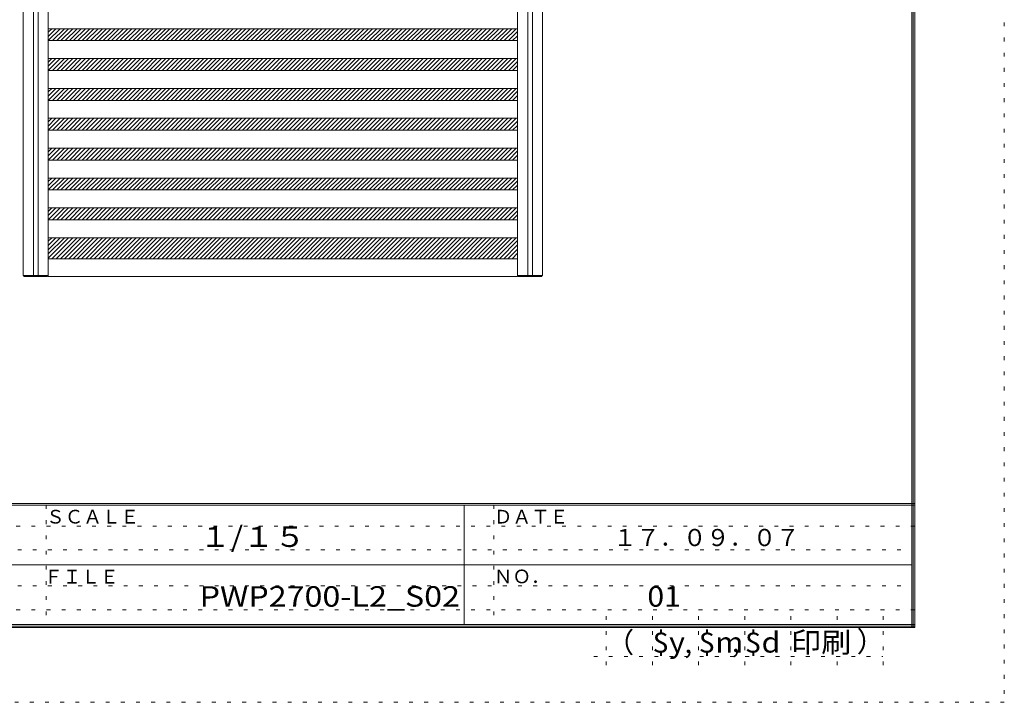
# Model space of a CAD drawing. Units: millimetres. Extents: x -6300 to 6000, y -4455 to 4425.
# Drawn here: x 2702 to 6000, y -4455 to -2170 of the extents above; entities that cross this region are included whole.
import ezdxf

# ---------------------------------------------------------------- set-up
doc = ezdxf.new("R2010")
doc.units = ezdxf.units.MM
doc.header["$LTSCALE"] = 30
doc.linetypes.add('JWW_HOJO', pattern=[1.693333, -1.27, 0.423333])
for name, color, linetype in [('0-B_寸法', 7, 'Continuous'), ('F-0_補助線', 7, 'Continuous'), ('F-1_枠', 7, 'Continuous'), ('F-A_文字', 7, 'Continuous')]:
    doc.layers.add(name, color=color, linetype=linetype)
doc.styles.add('ＭＳ ゴシック', font='txt', dxfattribs={"height": 1})

msp = doc.modelspace()

# ---------------------------------------------------------------- linework, layer by layer
at = {"layer": '0-B_寸法', "color": 7, "linetype": 'Continuous', "lineweight": 5}
for p, q in [((2713.2, 2366.2), (2713.2, -3025.8)), ((2797.2, 2370.2), (2797.2, -3029.8)), ((4369.2, 2370.2), (4369.2, -3029.8)), ((4453.2, 2366.2), (4453.2, -3025.8)), ((2837.2, -2199.8), (2797.2, -2239.8)), ((2823.1, -2199.8), (2797.2, -2225.7)), ((2808.9, -2199.8), (2797.2, -2211.6)), ((2797.2, -2199.8), (4369.2, -2199.8)), ((2851.4, -2199.8), (2811.4, -2239.8)), ((2865.5, -2199.8), (2825.5, -2239.8)), ((2879.7, -2199.8), (2839.7, -2239.8)), ((2893.8, -2199.8), (2853.8, -2239.8)), ((2907.9, -2199.8), (2867.9, -2239.8)), ((2922.1, -2199.8), (2882.1, -2239.8)), ((2936.2, -2199.8), (2896.2, -2239.8)), ((2950.4, -2199.8), (2910.4, -2239.8)), ((2964.5, -2199.8), (2924.5, -2239.8)), ((2978.7, -2199.8), (2938.7, -2239.8)), ((2992.8, -2199.8), (2952.8, -2239.8)), ((3006.9, -2199.8), (2966.9, -2239.8)), ((3021.1, -2199.8), (2981.1, -2239.8)), ((3035.2, -2199.8), (2995.2, -2239.8)), ((3049.4, -2199.8), (3009.4, -2239.8)), ((3063.5, -2199.8), (3023.5, -2239.8)), ((3077.6, -2199.8), (3037.6, -2239.8)), ((3091.8, -2199.8), (3051.8, -2239.8)), ((3105.9, -2199.8), (3065.9, -2239.8)), ((3120.1, -2199.8), (3080.1, -2239.8)), ((3134.2, -2199.8), (3094.2, -2239.8)), ((3148.4, -2199.8), (3108.4, -2239.8)), ((3162.5, -2199.8), (3122.5, -2239.8)), ((3176.6, -2199.8), (3136.6, -2239.8)), ((3190.8, -2199.8), (3150.8, -2239.8)), ((3204.9, -2199.8), (3164.9, -2239.8)), ((3219.1, -2199.8), (3179.1, -2239.8)), ((3233.2, -2199.8), (3193.2, -2239.8)), ((3247.4, -2199.8), (3207.4, -2239.8)), ((3261.5, -2199.8), (3221.5, -2239.8)), ((3275.6, -2199.8), (3235.6, -2239.8)), ((3289.8, -2199.8), (3249.8, -2239.8)), ((3303.9, -2199.8), (3263.9, -2239.8)), ((3318.1, -2199.8), (3278.1, -2239.8)), ((3332.2, -2199.8), (3292.2, -2239.8)), ((3346.3, -2199.8), (3306.3, -2239.8)), ((3360.5, -2199.8), (3320.5, -2239.8)), ((3374.6, -2199.8), (3334.6, -2239.8)), ((3388.8, -2199.8), (3348.8, -2239.8)), ((3402.9, -2199.8), (3362.9, -2239.8)), ((3417.1, -2199.8), (3377.1, -2239.8)), ((3431.2, -2199.8), (3391.2, -2239.8)), ((3445.3, -2199.8), (3405.3, -2239.8)), ((3459.5, -2199.8), (3419.5, -2239.8)), ((3473.6, -2199.8), (3433.6, -2239.8)), ((3487.8, -2199.8), (3447.8, -2239.8)), ((3501.9, -2199.8), (3461.9, -2239.8)), ((3516.1, -2199.8), (3476.1, -2239.8)), ((3530.2, -2199.8), (3490.2, -2239.8)), ((3544.3, -2199.8), (3504.3, -2239.8)), ((3558.5, -2199.8), (3518.5, -2239.8)), ((3572.6, -2199.8), (3532.6, -2239.8)), ((3586.8, -2199.8), (3546.8, -2239.8)), ((3600.9, -2199.8), (3560.9, -2239.8)), ((3615, -2199.8), (3575, -2239.8)), ((3629.2, -2199.8), (3589.2, -2239.8)), ((3643.3, -2199.8), (3603.3, -2239.8)), ((3657.5, -2199.8), (3617.5, -2239.8)), ((3671.6, -2199.8), (3631.6, -2239.8)), ((3685.8, -2199.8), (3645.8, -2239.8)), ((3699.9, -2199.8), (3659.9, -2239.8)), ((3714, -2199.8), (3674, -2239.8)), ((3728.2, -2199.8), (3688.2, -2239.8)), ((3742.3, -2199.8), (3702.3, -2239.8)), ((3756.5, -2199.8), (3716.5, -2239.8)), ((3770.6, -2199.8), (3730.6, -2239.8)), ((3784.8, -2199.8), (3744.8, -2239.8)), ((3798.9, -2199.8), (3758.9, -2239.8)), ((3813, -2199.8), (3773, -2239.8)), ((3827.2, -2199.8), (3787.2, -2239.8)), ((3841.3, -2199.8), (3801.3, -2239.8)), ((3855.5, -2199.8), (3815.5, -2239.8)), ((3869.6, -2199.8), (3829.6, -2239.8)), ((3883.7, -2199.8), (3843.7, -2239.8)), ((3897.9, -2199.8), (3857.9, -2239.8)), ((3912, -2199.8), (3872, -2239.8)), ((3926.2, -2199.8), (3886.2, -2239.8)), ((3940.3, -2199.8), (3900.3, -2239.8)), ((3954.5, -2199.8), (3914.5, -2239.8)), ((3968.6, -2199.8), (3928.6, -2239.8)), ((3982.7, -2199.8), (3942.7, -2239.8)), ((3996.9, -2199.8), (3956.9, -2239.8)), ((4011, -2199.8), (3971, -2239.8)), ((4025.2, -2199.8), (3985.2, -2239.8)), ((4039.3, -2199.8), (3999.3, -2239.8)), ((4053.5, -2199.8), (4013.5, -2239.8)), ((4067.6, -2199.8), (4027.6, -2239.8)), ((4081.7, -2199.8), (4041.7, -2239.8)), ((4095.9, -2199.8), (4055.9, -2239.8)), ((4110, -2199.8), (4070, -2239.8)), ((4124.2, -2199.8), (4084.2, -2239.8)), ((4138.3, -2199.8), (4098.3, -2239.8)), ((4152.5, -2199.8), (4112.5, -2239.8)), ((4166.6, -2199.8), (4126.6, -2239.8)), ((4180.7, -2199.8), (4140.7, -2239.8)), ((4194.9, -2199.8), (4154.9, -2239.8)), ((4209, -2199.8), (4169, -2239.8)), ((4223.2, -2199.8), (4183.2, -2239.8)), ((4237.3, -2199.8), (4197.3, -2239.8)), ((4251.4, -2199.8), (4211.4, -2239.8)), ((4265.6, -2199.8), (4225.6, -2239.8)), ((4279.7, -2199.8), (4239.7, -2239.8)), ((4293.9, -2199.8), (4253.9, -2239.8)), ((4308, -2199.8), (4268, -2239.8)), ((4322.2, -2199.8), (4282.2, -2239.8)), ((4336.3, -2199.8), (4296.3, -2239.8)), ((4350.4, -2199.8), (4310.4, -2239.8)), ((4364.6, -2199.8), (4324.6, -2239.8)), ((4369.2, -2209.3), (4338.7, -2239.8)), ((2797.2, -2239.8), (4369.2, -2239.8)), ((4369.2, -2223.5), (4352.9, -2239.8)), ((2837.2, -2299.8), (2797.2, -2339.8)), ((2823.1, -2299.8), (2797.2, -2325.7)), ((2808.9, -2299.8), (2797.2, -2311.6)), ((2797.2, -2299.8), (4369.2, -2299.8)), ((2851.4, -2299.8), (2811.4, -2339.8)), ((2865.5, -2299.8), (2825.5, -2339.8)), ((2879.7, -2299.8), (2839.7, -2339.8)), ((2893.8, -2299.8), (2853.8, -2339.8)), ((2907.9, -2299.8), (2867.9, -2339.8)), ((2922.1, -2299.8), (2882.1, -2339.8)), ((2936.2, -2299.8), (2896.2, -2339.8)), ((2950.4, -2299.8), (2910.4, -2339.8)), ((2964.5, -2299.8), (2924.5, -2339.8)), ((2978.7, -2299.8), (2938.7, -2339.8)), ((2992.8, -2299.8), (2952.8, -2339.8)), ((3006.9, -2299.8), (2966.9, -2339.8)), ((3021.1, -2299.8), (2981.1, -2339.8)), ((3035.2, -2299.8), (2995.2, -2339.8)), ((3049.4, -2299.8), (3009.4, -2339.8)), ((3063.5, -2299.8), (3023.5, -2339.8)), ((3077.6, -2299.8), (3037.6, -2339.8)), ((3091.8, -2299.8), (3051.8, -2339.8)), ((3105.9, -2299.8), (3065.9, -2339.8)), ((3120.1, -2299.8), (3080.1, -2339.8)), ((3134.2, -2299.8), (3094.2, -2339.8)), ((3148.4, -2299.8), (3108.4, -2339.8)), ((3162.5, -2299.8), (3122.5, -2339.8)), ((3176.6, -2299.8), (3136.6, -2339.8)), ((3190.8, -2299.8), (3150.8, -2339.8)), ((3204.9, -2299.8), (3164.9, -2339.8)), ((3219.1, -2299.8), (3179.1, -2339.8)), ((3233.2, -2299.8), (3193.2, -2339.8)), ((3247.4, -2299.8), (3207.4, -2339.8)), ((3261.5, -2299.8), (3221.5, -2339.8)), ((3275.6, -2299.8), (3235.6, -2339.8)), ((3289.8, -2299.8), (3249.8, -2339.8)), ((3303.9, -2299.8), (3263.9, -2339.8)), ((3318.1, -2299.8), (3278.1, -2339.8)), ((3332.2, -2299.8), (3292.2, -2339.8)), ((3346.3, -2299.8), (3306.3, -2339.8)), ((3360.5, -2299.8), (3320.5, -2339.8)), ((3374.6, -2299.8), (3334.6, -2339.8)), ((3388.8, -2299.8), (3348.8, -2339.8)), ((3402.9, -2299.8), (3362.9, -2339.8)), ((3417.1, -2299.8), (3377.1, -2339.8)), ((3431.2, -2299.8), (3391.2, -2339.8)), ((3445.3, -2299.8), (3405.3, -2339.8)), ((3459.5, -2299.8), (3419.5, -2339.8)), ((3473.6, -2299.8), (3433.6, -2339.8)), ((3487.8, -2299.8), (3447.8, -2339.8)), ((3501.9, -2299.8), (3461.9, -2339.8)), ((3516.1, -2299.8), (3476.1, -2339.8)), ((3530.2, -2299.8), (3490.2, -2339.8)), ((3544.3, -2299.8), (3504.3, -2339.8)), ((3558.5, -2299.8), (3518.5, -2339.8)), ((3572.6, -2299.8), (3532.6, -2339.8)), ((3586.8, -2299.8), (3546.8, -2339.8)), ((3600.9, -2299.8), (3560.9, -2339.8)), ((3615, -2299.8), (3575, -2339.8)), ((3629.2, -2299.8), (3589.2, -2339.8)), ((3643.3, -2299.8), (3603.3, -2339.8)), ((3657.5, -2299.8), (3617.5, -2339.8)), ((3671.6, -2299.8), (3631.6, -2339.8)), ((3685.8, -2299.8), (3645.8, -2339.8)), ((3699.9, -2299.8), (3659.9, -2339.8)), ((3714, -2299.8), (3674, -2339.8)), ((3728.2, -2299.8), (3688.2, -2339.8)), ((3742.3, -2299.8), (3702.3, -2339.8)), ((3756.5, -2299.8), (3716.5, -2339.8)), ((3770.6, -2299.8), (3730.6, -2339.8)), ((3784.8, -2299.8), (3744.8, -2339.8)), ((3798.9, -2299.8), (3758.9, -2339.8)), ((3813, -2299.8), (3773, -2339.8)), ((3827.2, -2299.8), (3787.2, -2339.8)), ((3841.3, -2299.8), (3801.3, -2339.8)), ((3855.5, -2299.8), (3815.5, -2339.8)), ((3869.6, -2299.8), (3829.6, -2339.8)), ((3883.7, -2299.8), (3843.7, -2339.8)), ((3897.9, -2299.8), (3857.9, -2339.8)), ((3912, -2299.8), (3872, -2339.8)), ((3926.2, -2299.8), (3886.2, -2339.8)), ((3940.3, -2299.8), (3900.3, -2339.8)), ((3954.5, -2299.8), (3914.5, -2339.8)), ((3968.6, -2299.8), (3928.6, -2339.8)), ((3982.7, -2299.8), (3942.7, -2339.8)), ((3996.9, -2299.8), (3956.9, -2339.8)), ((4011, -2299.8), (3971, -2339.8)), ((4025.2, -2299.8), (3985.2, -2339.8)), ((4039.3, -2299.8), (3999.3, -2339.8)), ((4053.5, -2299.8), (4013.5, -2339.8)), ((4067.6, -2299.8), (4027.6, -2339.8)), ((4081.7, -2299.8), (4041.7, -2339.8)), ((4095.9, -2299.8), (4055.9, -2339.8)), ((4110, -2299.8), (4070, -2339.8)), ((4124.2, -2299.8), (4084.2, -2339.8)), ((4138.3, -2299.8), (4098.3, -2339.8)), ((4152.5, -2299.8), (4112.5, -2339.8)), ((4166.6, -2299.8), (4126.6, -2339.8)), ((4180.7, -2299.8), (4140.7, -2339.8)), ((4194.9, -2299.8), (4154.9, -2339.8)), ((4209, -2299.8), (4169, -2339.8)), ((4223.2, -2299.8), (4183.2, -2339.8)), ((4237.3, -2299.8), (4197.3, -2339.8)), ((4251.4, -2299.8), (4211.4, -2339.8)), ((4265.6, -2299.8), (4225.6, -2339.8)), ((4279.7, -2299.8), (4239.7, -2339.8)), ((4293.9, -2299.8), (4253.9, -2339.8)), ((4308, -2299.8), (4268, -2339.8)), ((4322.2, -2299.8), (4282.2, -2339.8)), ((4336.3, -2299.8), (4296.3, -2339.8)), ((4350.4, -2299.8), (4310.4, -2339.8)), ((4364.6, -2299.8), (4324.6, -2339.8)), ((2797.2, -2339.8), (4369.2, -2339.8)), ((4369.2, -2309.3), (4338.7, -2339.8)), ((4369.2, -2323.5), (4352.9, -2339.8)), ((2837.2, -2399.8), (2797.2, -2439.8)), ((2823.1, -2399.8), (2797.2, -2425.7)), ((2808.9, -2399.8), (2797.2, -2411.6)), ((2797.2, -2399.8), (4369.2, -2399.8)), ((2851.4, -2399.8), (2811.4, -2439.8)), ((2865.5, -2399.8), (2825.5, -2439.8)), ((2879.7, -2399.8), (2839.7, -2439.8)), ((2893.8, -2399.8), (2853.8, -2439.8)), ((2907.9, -2399.8), (2867.9, -2439.8)), ((2922.1, -2399.8), (2882.1, -2439.8)), ((2936.2, -2399.8), (2896.2, -2439.8)), ((2950.4, -2399.8), (2910.4, -2439.8)), ((2964.5, -2399.8), (2924.5, -2439.8)), ((2978.7, -2399.8), (2938.7, -2439.8)), ((2992.8, -2399.8), (2952.8, -2439.8)), ((3006.9, -2399.8), (2966.9, -2439.8)), ((3021.1, -2399.8), (2981.1, -2439.8)), ((3035.2, -2399.8), (2995.2, -2439.8)), ((3049.4, -2399.8), (3009.4, -2439.8)), ((3063.5, -2399.8), (3023.5, -2439.8)), ((3077.6, -2399.8), (3037.6, -2439.8)), ((3091.8, -2399.8), (3051.8, -2439.8)), ((3105.9, -2399.8), (3065.9, -2439.8)), ((3120.1, -2399.8), (3080.1, -2439.8)), ((3134.2, -2399.8), (3094.2, -2439.8)), ((3148.4, -2399.8), (3108.4, -2439.8)), ((3162.5, -2399.8), (3122.5, -2439.8)), ((3176.6, -2399.8), (3136.6, -2439.8)), ((3190.8, -2399.8), (3150.8, -2439.8)), ((3204.9, -2399.8), (3164.9, -2439.8)), ((3219.1, -2399.8), (3179.1, -2439.8)), ((3233.2, -2399.8), (3193.2, -2439.8)), ((3247.4, -2399.8), (3207.4, -2439.8)), ((3261.5, -2399.8), (3221.5, -2439.8)), ((3275.6, -2399.8), (3235.6, -2439.8)), ((3289.8, -2399.8), (3249.8, -2439.8)), ((3303.9, -2399.8), (3263.9, -2439.8)), ((3318.1, -2399.8), (3278.1, -2439.8)), ((3332.2, -2399.8), (3292.2, -2439.8)), ((3346.3, -2399.8), (3306.3, -2439.8)), ((3360.5, -2399.8), (3320.5, -2439.8)), ((3374.6, -2399.8), (3334.6, -2439.8)), ((3388.8, -2399.8), (3348.8, -2439.8)), ((3402.9, -2399.8), (3362.9, -2439.8)), ((3417.1, -2399.8), (3377.1, -2439.8)), ((3431.2, -2399.8), (3391.2, -2439.8)), ((3445.3, -2399.8), (3405.3, -2439.8)), ((3459.5, -2399.8), (3419.5, -2439.8)), ((3473.6, -2399.8), (3433.6, -2439.8)), ((3487.8, -2399.8), (3447.8, -2439.8)), ((3501.9, -2399.8), (3461.9, -2439.8)), ((3516.1, -2399.8), (3476.1, -2439.8)), ((3530.2, -2399.8), (3490.2, -2439.8)), ((3544.3, -2399.8), (3504.3, -2439.8)), ((3558.5, -2399.8), (3518.5, -2439.8)), ((3572.6, -2399.8), (3532.6, -2439.8)), ((3586.8, -2399.8), (3546.8, -2439.8)), ((3600.9, -2399.8), (3560.9, -2439.8)), ((3615, -2399.8), (3575, -2439.8)), ((3629.2, -2399.8), (3589.2, -2439.8)), ((3643.3, -2399.8), (3603.3, -2439.8)), ((3657.5, -2399.8), (3617.5, -2439.8)), ((3671.6, -2399.8), (3631.6, -2439.8)), ((3685.8, -2399.8), (3645.8, -2439.8)), ((3699.9, -2399.8), (3659.9, -2439.8)), ((3714, -2399.8), (3674, -2439.8)), ((3728.2, -2399.8), (3688.2, -2439.8)), ((3742.3, -2399.8), (3702.3, -2439.8)), ((3756.5, -2399.8), (3716.5, -2439.8)), ((3770.6, -2399.8), (3730.6, -2439.8)), ((3784.8, -2399.8), (3744.8, -2439.8)), ((3798.9, -2399.8), (3758.9, -2439.8)), ((3813, -2399.8), (3773, -2439.8)), ((3827.2, -2399.8), (3787.2, -2439.8)), ((3841.3, -2399.8), (3801.3, -2439.8)), ((3855.5, -2399.8), (3815.5, -2439.8)), ((3869.6, -2399.8), (3829.6, -2439.8)), ((3883.7, -2399.8), (3843.7, -2439.8)), ((3897.9, -2399.8), (3857.9, -2439.8)), ((3912, -2399.8), (3872, -2439.8)), ((3926.2, -2399.8), (3886.2, -2439.8)), ((3940.3, -2399.8), (3900.3, -2439.8)), ((3954.5, -2399.8), (3914.5, -2439.8)), ((3968.6, -2399.8), (3928.6, -2439.8)), ((3982.7, -2399.8), (3942.7, -2439.8)), ((3996.9, -2399.8), (3956.9, -2439.8)), ((4011, -2399.8), (3971, -2439.8)), ((4025.2, -2399.8), (3985.2, -2439.8)), ((4039.3, -2399.8), (3999.3, -2439.8)), ((4053.5, -2399.8), (4013.5, -2439.8)), ((4067.6, -2399.8), (4027.6, -2439.8)), ((4081.7, -2399.8), (4041.7, -2439.8)), ((4095.9, -2399.8), (4055.9, -2439.8)), ((4110, -2399.8), (4070, -2439.8)), ((4124.2, -2399.8), (4084.2, -2439.8)), ((4138.3, -2399.8), (4098.3, -2439.8)), ((4152.5, -2399.8), (4112.5, -2439.8)), ((4166.6, -2399.8), (4126.6, -2439.8)), ((4180.7, -2399.8), (4140.7, -2439.8)), ((4194.9, -2399.8), (4154.9, -2439.8)), ((4209, -2399.8), (4169, -2439.8)), ((4223.2, -2399.8), (4183.2, -2439.8)), ((4237.3, -2399.8), (4197.3, -2439.8)), ((4251.4, -2399.8), (4211.4, -2439.8)), ((4265.6, -2399.8), (4225.6, -2439.8)), ((4279.7, -2399.8), (4239.7, -2439.8)), ((4293.9, -2399.8), (4253.9, -2439.8)), ((4308, -2399.8), (4268, -2439.8)), ((4322.2, -2399.8), (4282.2, -2439.8)), ((4336.3, -2399.8), (4296.3, -2439.8)), ((4350.4, -2399.8), (4310.4, -2439.8)), ((4364.6, -2399.8), (4324.6, -2439.8)), ((2797.2, -2439.8), (4369.2, -2439.8)), ((4369.2, -2409.3), (4338.7, -2439.8)), ((4369.2, -2423.5), (4352.9, -2439.8)), ((2837.2, -2499.8), (2797.2, -2539.8)), ((2823.1, -2499.8), (2797.2, -2525.7)), ((2808.9, -2499.8), (2797.2, -2511.6)), ((2797.2, -2499.8), (4369.2, -2499.8)), ((2851.4, -2499.8), (2811.4, -2539.8)), ((2865.5, -2499.8), (2825.5, -2539.8)), ((2879.7, -2499.8), (2839.7, -2539.8)), ((2893.8, -2499.8), (2853.8, -2539.8)), ((2907.9, -2499.8), (2867.9, -2539.8)), ((2922.1, -2499.8), (2882.1, -2539.8)), ((2936.2, -2499.8), (2896.2, -2539.8)), ((2950.4, -2499.8), (2910.4, -2539.8)), ((2964.5, -2499.8), (2924.5, -2539.8)), ((2978.7, -2499.8), (2938.7, -2539.8)), ((2992.8, -2499.8), (2952.8, -2539.8)), ((3006.9, -2499.8), (2966.9, -2539.8)), ((3021.1, -2499.8), (2981.1, -2539.8)), ((3035.2, -2499.8), (2995.2, -2539.8)), ((3049.4, -2499.8), (3009.4, -2539.8)), ((3063.5, -2499.8), (3023.5, -2539.8)), ((3077.6, -2499.8), (3037.6, -2539.8)), ((3091.8, -2499.8), (3051.8, -2539.8)), ((3105.9, -2499.8), (3065.9, -2539.8)), ((3120.1, -2499.8), (3080.1, -2539.8)), ((3134.2, -2499.8), (3094.2, -2539.8)), ((3148.4, -2499.8), (3108.4, -2539.8)), ((3162.5, -2499.8), (3122.5, -2539.8)), ((3176.6, -2499.8), (3136.6, -2539.8)), ((3190.8, -2499.8), (3150.8, -2539.8)), ((3204.9, -2499.8), (3164.9, -2539.8)), ((3219.1, -2499.8), (3179.1, -2539.8)), ((3233.2, -2499.8), (3193.2, -2539.8)), ((3247.4, -2499.8), (3207.4, -2539.8)), ((3261.5, -2499.8), (3221.5, -2539.8)), ((3275.6, -2499.8), (3235.6, -2539.8)), ((3289.8, -2499.8), (3249.8, -2539.8)), ((3303.9, -2499.8), (3263.9, -2539.8)), ((3318.1, -2499.8), (3278.1, -2539.8)), ((3332.2, -2499.8), (3292.2, -2539.8)), ((3346.3, -2499.8), (3306.3, -2539.8)), ((3360.5, -2499.8), (3320.5, -2539.8)), ((3374.6, -2499.8), (3334.6, -2539.8)), ((3388.8, -2499.8), (3348.8, -2539.8)), ((3402.9, -2499.8), (3362.9, -2539.8)), ((3417.1, -2499.8), (3377.1, -2539.8)), ((3431.2, -2499.8), (3391.2, -2539.8)), ((3445.3, -2499.8), (3405.3, -2539.8)), ((3459.5, -2499.8), (3419.5, -2539.8)), ((3473.6, -2499.8), (3433.6, -2539.8)), ((3487.8, -2499.8), (3447.8, -2539.8)), ((3501.9, -2499.8), (3461.9, -2539.8)), ((3516.1, -2499.8), (3476.1, -2539.8)), ((3530.2, -2499.8), (3490.2, -2539.8)), ((3544.3, -2499.8), (3504.3, -2539.8)), ((3558.5, -2499.8), (3518.5, -2539.8)), ((3572.6, -2499.8), (3532.6, -2539.8)), ((3586.8, -2499.8), (3546.8, -2539.8)), ((3600.9, -2499.8), (3560.9, -2539.8)), ((3615, -2499.8), (3575, -2539.8)), ((3629.2, -2499.8), (3589.2, -2539.8)), ((3643.3, -2499.8), (3603.3, -2539.8)), ((3657.5, -2499.8), (3617.5, -2539.8)), ((3671.6, -2499.8), (3631.6, -2539.8)), ((3685.8, -2499.8), (3645.8, -2539.8)), ((3699.9, -2499.8), (3659.9, -2539.8)), ((3714, -2499.8), (3674, -2539.8)), ((3728.2, -2499.8), (3688.2, -2539.8)), ((3742.3, -2499.8), (3702.3, -2539.8)), ((3756.5, -2499.8), (3716.5, -2539.8)), ((3770.6, -2499.8), (3730.6, -2539.8)), ((3784.8, -2499.8), (3744.8, -2539.8)), ((3798.9, -2499.8), (3758.9, -2539.8)), ((3813, -2499.8), (3773, -2539.8)), ((3827.2, -2499.8), (3787.2, -2539.8)), ((3841.3, -2499.8), (3801.3, -2539.8)), ((3855.5, -2499.8), (3815.5, -2539.8)), ((3869.6, -2499.8), (3829.6, -2539.8)), ((3883.7, -2499.8), (3843.7, -2539.8)), ((3897.9, -2499.8), (3857.9, -2539.8)), ((3912, -2499.8), (3872, -2539.8)), ((3926.2, -2499.8), (3886.2, -2539.8)), ((3940.3, -2499.8), (3900.3, -2539.8)), ((3954.5, -2499.8), (3914.5, -2539.8)), ((3968.6, -2499.8), (3928.6, -2539.8)), ((3982.7, -2499.8), (3942.7, -2539.8)), ((3996.9, -2499.8), (3956.9, -2539.8)), ((4011, -2499.8), (3971, -2539.8)), ((4025.2, -2499.8), (3985.2, -2539.8)), ((4039.3, -2499.8), (3999.3, -2539.8)), ((4053.5, -2499.8), (4013.5, -2539.8)), ((4067.6, -2499.8), (4027.6, -2539.8)), ((4081.7, -2499.8), (4041.7, -2539.8)), ((4095.9, -2499.8), (4055.9, -2539.8)), ((4110, -2499.8), (4070, -2539.8)), ((4124.2, -2499.8), (4084.2, -2539.8)), ((4138.3, -2499.8), (4098.3, -2539.8)), ((4152.5, -2499.8), (4112.5, -2539.8)), ((4166.6, -2499.8), (4126.6, -2539.8)), ((4180.7, -2499.8), (4140.7, -2539.8)), ((4194.9, -2499.8), (4154.9, -2539.8)), ((4209, -2499.8), (4169, -2539.8)), ((4223.2, -2499.8), (4183.2, -2539.8)), ((4237.3, -2499.8), (4197.3, -2539.8)), ((4251.4, -2499.8), (4211.4, -2539.8)), ((4265.6, -2499.8), (4225.6, -2539.8)), ((4279.7, -2499.8), (4239.7, -2539.8)), ((4293.9, -2499.8), (4253.9, -2539.8)), ((4308, -2499.8), (4268, -2539.8)), ((4322.2, -2499.8), (4282.2, -2539.8)), ((4336.3, -2499.8), (4296.3, -2539.8)), ((4350.4, -2499.8), (4310.4, -2539.8)), ((4364.6, -2499.8), (4324.6, -2539.8)), ((2797.2, -2539.8), (4369.2, -2539.8)), ((4369.2, -2509.3), (4338.7, -2539.8)), ((4369.2, -2523.5), (4352.9, -2539.8)), ((2837.2, -2599.8), (2797.2, -2639.8)), ((2823.1, -2599.8), (2797.2, -2625.7)), ((2808.9, -2599.8), (2797.2, -2611.6)), ((2797.2, -2599.8), (4369.2, -2599.8)), ((2851.4, -2599.8), (2811.4, -2639.8)), ((2865.5, -2599.8), (2825.5, -2639.8)), ((2879.7, -2599.8), (2839.7, -2639.8)), ((2893.8, -2599.8), (2853.8, -2639.8)), ((2907.9, -2599.8), (2867.9, -2639.8)), ((2922.1, -2599.8), (2882.1, -2639.8)), ((2936.2, -2599.8), (2896.2, -2639.8)), ((2950.4, -2599.8), (2910.4, -2639.8)), ((2964.5, -2599.8), (2924.5, -2639.8)), ((2978.7, -2599.8), (2938.7, -2639.8)), ((2992.8, -2599.8), (2952.8, -2639.8)), ((3006.9, -2599.8), (2966.9, -2639.8)), ((3021.1, -2599.8), (2981.1, -2639.8)), ((3035.2, -2599.8), (2995.2, -2639.8)), ((3049.4, -2599.8), (3009.4, -2639.8)), ((3063.5, -2599.8), (3023.5, -2639.8)), ((3077.6, -2599.8), (3037.6, -2639.8)), ((3091.8, -2599.8), (3051.8, -2639.8)), ((3105.9, -2599.8), (3065.9, -2639.8)), ((3120.1, -2599.8), (3080.1, -2639.8)), ((3134.2, -2599.8), (3094.2, -2639.8)), ((3148.4, -2599.8), (3108.4, -2639.8)), ((3162.5, -2599.8), (3122.5, -2639.8)), ((3176.6, -2599.8), (3136.6, -2639.8)), ((3190.8, -2599.8), (3150.8, -2639.8)), ((3204.9, -2599.8), (3164.9, -2639.8)), ((3219.1, -2599.8), (3179.1, -2639.8)), ((3233.2, -2599.8), (3193.2, -2639.8)), ((3247.4, -2599.8), (3207.4, -2639.8)), ((3261.5, -2599.8), (3221.5, -2639.8)), ((3275.6, -2599.8), (3235.6, -2639.8)), ((3289.8, -2599.8), (3249.8, -2639.8)), ((3303.9, -2599.8), (3263.9, -2639.8)), ((3318.1, -2599.8), (3278.1, -2639.8)), ((3332.2, -2599.8), (3292.2, -2639.8)), ((3346.3, -2599.8), (3306.3, -2639.8)), ((3360.5, -2599.8), (3320.5, -2639.8)), ((3374.6, -2599.8), (3334.6, -2639.8)), ((3388.8, -2599.8), (3348.8, -2639.8)), ((3402.9, -2599.8), (3362.9, -2639.8)), ((3417.1, -2599.8), (3377.1, -2639.8)), ((3431.2, -2599.8), (3391.2, -2639.8)), ((3445.3, -2599.8), (3405.3, -2639.8)), ((3459.5, -2599.8), (3419.5, -2639.8)), ((3473.6, -2599.8), (3433.6, -2639.8)), ((3487.8, -2599.8), (3447.8, -2639.8)), ((3501.9, -2599.8), (3461.9, -2639.8)), ((3516.1, -2599.8), (3476.1, -2639.8)), ((3530.2, -2599.8), (3490.2, -2639.8)), ((3544.3, -2599.8), (3504.3, -2639.8)), ((3558.5, -2599.8), (3518.5, -2639.8)), ((3572.6, -2599.8), (3532.6, -2639.8)), ((3586.8, -2599.8), (3546.8, -2639.8)), ((3600.9, -2599.8), (3560.9, -2639.8)), ((3615, -2599.8), (3575, -2639.8)), ((3629.2, -2599.8), (3589.2, -2639.8)), ((3643.3, -2599.8), (3603.3, -2639.8)), ((3657.5, -2599.8), (3617.5, -2639.8)), ((3671.6, -2599.8), (3631.6, -2639.8)), ((3685.8, -2599.8), (3645.8, -2639.8)), ((3699.9, -2599.8), (3659.9, -2639.8)), ((3714, -2599.8), (3674, -2639.8)), ((3728.2, -2599.8), (3688.2, -2639.8)), ((3742.3, -2599.8), (3702.3, -2639.8)), ((3756.5, -2599.8), (3716.5, -2639.8)), ((3770.6, -2599.8), (3730.6, -2639.8)), ((3784.8, -2599.8), (3744.8, -2639.8)), ((3798.9, -2599.8), (3758.9, -2639.8)), ((3813, -2599.8), (3773, -2639.8)), ((3827.2, -2599.8), (3787.2, -2639.8)), ((3841.3, -2599.8), (3801.3, -2639.8)), ((3855.5, -2599.8), (3815.5, -2639.8)), ((3869.6, -2599.8), (3829.6, -2639.8)), ((3883.7, -2599.8), (3843.7, -2639.8)), ((3897.9, -2599.8), (3857.9, -2639.8)), ((3912, -2599.8), (3872, -2639.8)), ((3926.2, -2599.8), (3886.2, -2639.8)), ((3940.3, -2599.8), (3900.3, -2639.8)), ((3954.5, -2599.8), (3914.5, -2639.8)), ((3968.6, -2599.8), (3928.6, -2639.8)), ((3982.7, -2599.8), (3942.7, -2639.8)), ((3996.9, -2599.8), (3956.9, -2639.8)), ((4011, -2599.8), (3971, -2639.8)), ((4025.2, -2599.8), (3985.2, -2639.8)), ((4039.3, -2599.8), (3999.3, -2639.8)), ((4053.5, -2599.8), (4013.5, -2639.8)), ((4067.6, -2599.8), (4027.6, -2639.8)), ((4081.7, -2599.8), (4041.7, -2639.8)), ((4095.9, -2599.8), (4055.9, -2639.8)), ((4110, -2599.8), (4070, -2639.8)), ((4124.2, -2599.8), (4084.2, -2639.8)), ((4138.3, -2599.8), (4098.3, -2639.8)), ((4152.5, -2599.8), (4112.5, -2639.8)), ((4166.6, -2599.8), (4126.6, -2639.8)), ((4180.7, -2599.8), (4140.7, -2639.8)), ((4194.9, -2599.8), (4154.9, -2639.8)), ((4209, -2599.8), (4169, -2639.8)), ((4223.2, -2599.8), (4183.2, -2639.8)), ((4237.3, -2599.8), (4197.3, -2639.8)), ((4251.4, -2599.8), (4211.4, -2639.8)), ((4265.6, -2599.8), (4225.6, -2639.8)), ((4279.7, -2599.8), (4239.7, -2639.8)), ((4293.9, -2599.8), (4253.9, -2639.8)), ((4308, -2599.8), (4268, -2639.8)), ((4322.2, -2599.8), (4282.2, -2639.8)), ((4336.3, -2599.8), (4296.3, -2639.8)), ((4350.4, -2599.8), (4310.4, -2639.8)), ((4364.6, -2599.8), (4324.6, -2639.8)), ((4369.2, -2609.3), (4338.7, -2639.8)), ((4369.2, -2623.5), (4352.9, -2639.8)), ((2797.2, -2639.8), (4369.2, -2639.8)), ((2837.2, -2699.8), (2797.2, -2739.8)), ((2823.1, -2699.8), (2797.2, -2725.7)), ((2808.9, -2699.8), (2797.2, -2711.6)), ((2797.2, -2699.8), (4369.2, -2699.8)), ((2851.4, -2699.8), (2811.4, -2739.8)), ((2865.5, -2699.8), (2825.5, -2739.8)), ((2879.7, -2699.8), (2839.7, -2739.8)), ((2893.8, -2699.8), (2853.8, -2739.8)), ((2907.9, -2699.8), (2867.9, -2739.8)), ((2907.9, -2699.8), (2867.9, -2739.8)), ((2922.1, -2699.8), (2882.1, -2739.8)), ((2936.2, -2699.8), (2896.2, -2739.8)), ((2950.4, -2699.8), (2910.4, -2739.8)), ((2964.5, -2699.8), (2924.5, -2739.8)), ((2978.7, -2699.8), (2938.7, -2739.8)), ((2992.8, -2699.8), (2952.8, -2739.8)), ((3006.9, -2699.8), (2966.9, -2739.8)), ((3021.1, -2699.8), (2981.1, -2739.8)), ((3035.2, -2699.8), (2995.2, -2739.8)), ((3049.4, -2699.8), (3009.4, -2739.8)), ((3063.5, -2699.8), (3023.5, -2739.8)), ((3077.6, -2699.8), (3037.6, -2739.8)), ((3091.8, -2699.8), (3051.8, -2739.8)), ((3105.9, -2699.8), (3065.9, -2739.8)), ((3120.1, -2699.8), (3080.1, -2739.8)), ((3134.2, -2699.8), (3094.2, -2739.8)), ((3148.4, -2699.8), (3108.4, -2739.8)), ((3162.5, -2699.8), (3122.5, -2739.8)), ((3176.6, -2699.8), (3136.6, -2739.8)), ((3190.8, -2699.8), (3150.8, -2739.8)), ((3204.9, -2699.8), (3164.9, -2739.8)), ((3219.1, -2699.8), (3179.1, -2739.8)), ((3233.2, -2699.8), (3193.2, -2739.8)), ((3247.4, -2699.8), (3207.4, -2739.8)), ((3261.5, -2699.8), (3221.5, -2739.8)), ((3275.6, -2699.8), (3235.6, -2739.8)), ((3289.8, -2699.8), (3249.8, -2739.8)), ((3303.9, -2699.8), (3263.9, -2739.8)), ((3318.1, -2699.8), (3278.1, -2739.8)), ((3332.2, -2699.8), (3292.2, -2739.8)), ((3346.3, -2699.8), (3306.3, -2739.8)), ((3360.5, -2699.8), (3320.5, -2739.8)), ((3374.6, -2699.8), (3334.6, -2739.8)), ((3388.8, -2699.8), (3348.8, -2739.8)), ((3402.9, -2699.8), (3362.9, -2739.8)), ((3417.1, -2699.8), (3377.1, -2739.8)), ((3431.2, -2699.8), (3391.2, -2739.8)), ((3445.3, -2699.8), (3405.3, -2739.8)), ((3459.5, -2699.8), (3419.5, -2739.8)), ((3473.6, -2699.8), (3433.6, -2739.8)), ((3487.8, -2699.8), (3447.8, -2739.8)), ((3501.9, -2699.8), (3461.9, -2739.8)), ((3516.1, -2699.8), (3476.1, -2739.8)), ((3530.2, -2699.8), (3490.2, -2739.8)), ((3544.3, -2699.8), (3504.3, -2739.8)), ((3558.5, -2699.8), (3518.5, -2739.8)), ((3572.6, -2699.8), (3532.6, -2739.8)), ((3586.8, -2699.8), (3546.8, -2739.8)), ((3600.9, -2699.8), (3560.9, -2739.8)), ((3615, -2699.8), (3575, -2739.8)), ((3629.2, -2699.8), (3589.2, -2739.8)), ((3643.3, -2699.8), (3603.3, -2739.8)), ((3657.5, -2699.8), (3617.5, -2739.8)), ((3671.6, -2699.8), (3631.6, -2739.8)), ((3685.8, -2699.8), (3645.8, -2739.8)), ((3699.9, -2699.8), (3659.9, -2739.8)), ((3714, -2699.8), (3674, -2739.8)), ((3728.2, -2699.8), (3688.2, -2739.8)), ((3742.3, -2699.8), (3702.3, -2739.8)), ((3756.5, -2699.8), (3716.5, -2739.8)), ((3770.6, -2699.8), (3730.6, -2739.8)), ((3784.8, -2699.8), (3744.8, -2739.8)), ((3798.9, -2699.8), (3758.9, -2739.8)), ((3813, -2699.8), (3773, -2739.8)), ((3827.2, -2699.8), (3787.2, -2739.8)), ((3841.3, -2699.8), (3801.3, -2739.8)), ((3855.5, -2699.8), (3815.5, -2739.8)), ((3869.6, -2699.8), (3829.6, -2739.8)), ((3883.7, -2699.8), (3843.7, -2739.8)), ((3897.9, -2699.8), (3857.9, -2739.8)), ((3912, -2699.8), (3872, -2739.8)), ((3926.2, -2699.8), (3886.2, -2739.8)), ((3940.3, -2699.8), (3900.3, -2739.8)), ((3954.5, -2699.8), (3914.5, -2739.8)), ((3968.6, -2699.8), (3928.6, -2739.8)), ((3982.7, -2699.8), (3942.7, -2739.8)), ((3996.9, -2699.8), (3956.9, -2739.8)), ((4011, -2699.8), (3971, -2739.8)), ((4025.2, -2699.8), (3985.2, -2739.8)), ((4039.3, -2699.8), (3999.3, -2739.8)), ((4053.5, -2699.8), (4013.5, -2739.8)), ((4067.6, -2699.8), (4027.6, -2739.8)), ((4081.7, -2699.8), (4041.7, -2739.8)), ((4095.9, -2699.8), (4055.9, -2739.8)), ((4110, -2699.8), (4070, -2739.8)), ((4124.2, -2699.8), (4084.2, -2739.8)), ((4138.3, -2699.8), (4098.3, -2739.8)), ((4152.5, -2699.8), (4112.5, -2739.8)), ((4166.6, -2699.8), (4126.6, -2739.8)), ((4180.7, -2699.8), (4140.7, -2739.8)), ((4194.9, -2699.8), (4154.9, -2739.8)), ((4209, -2699.8), (4169, -2739.8)), ((4223.2, -2699.8), (4183.2, -2739.8)), ((4237.3, -2699.8), (4197.3, -2739.8)), ((4251.4, -2699.8), (4211.4, -2739.8)), ((4265.6, -2699.8), (4225.6, -2739.8)), ((4279.7, -2699.8), (4239.7, -2739.8)), ((4293.9, -2699.8), (4253.9, -2739.8)), ((4308, -2699.8), (4268, -2739.8)), ((4322.2, -2699.8), (4282.2, -2739.8)), ((4336.3, -2699.8), (4296.3, -2739.8)), ((4350.4, -2699.8), (4310.4, -2739.8)), ((4364.6, -2699.8), (4324.6, -2739.8)), ((4369.2, -2709.3), (4338.7, -2739.8)), ((4369.2, -2723.5), (4352.9, -2739.8)), ((2797.2, -2739.8), (4369.2, -2739.8)), ((2837.2, -2799.8), (2797.2, -2839.8)), ((2823.1, -2799.8), (2797.2, -2825.7)), ((2808.9, -2799.8), (2797.2, -2811.6)), ((2797.2, -2799.8), (4369.2, -2799.8)), ((2851.4, -2799.8), (2811.4, -2839.8)), ((2865.5, -2799.8), (2825.5, -2839.8)), ((2879.7, -2799.8), (2839.7, -2839.8)), ((2893.8, -2799.8), (2853.8, -2839.8)), ((2907.9, -2799.8), (2867.9, -2839.8)), ((2907.9, -2799.8), (2867.9, -2839.8)), ((2922.1, -2799.8), (2882.1, -2839.8)), ((2936.2, -2799.8), (2896.2, -2839.8)), ((2950.4, -2799.8), (2910.4, -2839.8)), ((2964.5, -2799.8), (2924.5, -2839.8)), ((2978.7, -2799.8), (2938.7, -2839.8)), ((2992.8, -2799.8), (2952.8, -2839.8)), ((3006.9, -2799.8), (2966.9, -2839.8)), ((3021.1, -2799.8), (2981.1, -2839.8)), ((3035.2, -2799.8), (2995.2, -2839.8)), ((3049.4, -2799.8), (3009.4, -2839.8)), ((3063.5, -2799.8), (3023.5, -2839.8)), ((3077.6, -2799.8), (3037.6, -2839.8)), ((3091.8, -2799.8), (3051.8, -2839.8)), ((3105.9, -2799.8), (3065.9, -2839.8)), ((3120.1, -2799.8), (3080.1, -2839.8)), ((3134.2, -2799.8), (3094.2, -2839.8)), ((3148.4, -2799.8), (3108.4, -2839.8)), ((3162.5, -2799.8), (3122.5, -2839.8)), ((3176.6, -2799.8), (3136.6, -2839.8)), ((3190.8, -2799.8), (3150.8, -2839.8)), ((3204.9, -2799.8), (3164.9, -2839.8)), ((3219.1, -2799.8), (3179.1, -2839.8)), ((3233.2, -2799.8), (3193.2, -2839.8)), ((3247.4, -2799.8), (3207.4, -2839.8)), ((3261.5, -2799.8), (3221.5, -2839.8)), ((3275.6, -2799.8), (3235.6, -2839.8)), ((3289.8, -2799.8), (3249.8, -2839.8)), ((3303.9, -2799.8), (3263.9, -2839.8)), ((3318.1, -2799.8), (3278.1, -2839.8)), ((3332.2, -2799.8), (3292.2, -2839.8)), ((3346.3, -2799.8), (3306.3, -2839.8)), ((3360.5, -2799.8), (3320.5, -2839.8)), ((3374.6, -2799.8), (3334.6, -2839.8)), ((3388.8, -2799.8), (3348.8, -2839.8)), ((3402.9, -2799.8), (3362.9, -2839.8)), ((3417.1, -2799.8), (3377.1, -2839.8)), ((3431.2, -2799.8), (3391.2, -2839.8)), ((3445.3, -2799.8), (3405.3, -2839.8)), ((3459.5, -2799.8), (3419.5, -2839.8)), ((3473.6, -2799.8), (3433.6, -2839.8)), ((3487.8, -2799.8), (3447.8, -2839.8)), ((3501.9, -2799.8), (3461.9, -2839.8)), ((3516.1, -2799.8), (3476.1, -2839.8)), ((3530.2, -2799.8), (3490.2, -2839.8)), ((3544.3, -2799.8), (3504.3, -2839.8)), ((3558.5, -2799.8), (3518.5, -2839.8)), ((3572.6, -2799.8), (3532.6, -2839.8)), ((3586.8, -2799.8), (3546.8, -2839.8)), ((3600.9, -2799.8), (3560.9, -2839.8)), ((3615, -2799.8), (3575, -2839.8)), ((3629.2, -2799.8), (3589.2, -2839.8)), ((3643.3, -2799.8), (3603.3, -2839.8)), ((3657.5, -2799.8), (3617.5, -2839.8)), ((3671.6, -2799.8), (3631.6, -2839.8)), ((3685.8, -2799.8), (3645.8, -2839.8)), ((3699.9, -2799.8), (3659.9, -2839.8)), ((3714, -2799.8), (3674, -2839.8)), ((3728.2, -2799.8), (3688.2, -2839.8)), ((3742.3, -2799.8), (3702.3, -2839.8)), ((3756.5, -2799.8), (3716.5, -2839.8)), ((3770.6, -2799.8), (3730.6, -2839.8)), ((3784.8, -2799.8), (3744.8, -2839.8)), ((3798.9, -2799.8), (3758.9, -2839.8)), ((3813, -2799.8), (3773, -2839.8)), ((3827.2, -2799.8), (3787.2, -2839.8)), ((3841.3, -2799.8), (3801.3, -2839.8)), ((3855.5, -2799.8), (3815.5, -2839.8)), ((3869.6, -2799.8), (3829.6, -2839.8)), ((3883.7, -2799.8), (3843.7, -2839.8)), ((3897.9, -2799.8), (3857.9, -2839.8)), ((3912, -2799.8), (3872, -2839.8)), ((3926.2, -2799.8), (3886.2, -2839.8)), ((3940.3, -2799.8), (3900.3, -2839.8)), ((3954.5, -2799.8), (3914.5, -2839.8)), ((3968.6, -2799.8), (3928.6, -2839.8)), ((3982.7, -2799.8), (3942.7, -2839.8)), ((3996.9, -2799.8), (3956.9, -2839.8)), ((4011, -2799.8), (3971, -2839.8)), ((4025.2, -2799.8), (3985.2, -2839.8)), ((4039.3, -2799.8), (3999.3, -2839.8)), ((4053.5, -2799.8), (4013.5, -2839.8)), ((4067.6, -2799.8), (4027.6, -2839.8)), ((4081.7, -2799.8), (4041.7, -2839.8)), ((4095.9, -2799.8), (4055.9, -2839.8)), ((4110, -2799.8), (4070, -2839.8)), ((4124.2, -2799.8), (4084.2, -2839.8)), ((4138.3, -2799.8), (4098.3, -2839.8)), ((4152.5, -2799.8), (4112.5, -2839.8)), ((4166.6, -2799.8), (4126.6, -2839.8)), ((4180.7, -2799.8), (4140.7, -2839.8)), ((4194.9, -2799.8), (4154.9, -2839.8)), ((4209, -2799.8), (4169, -2839.8)), ((4223.2, -2799.8), (4183.2, -2839.8)), ((4237.3, -2799.8), (4197.3, -2839.8)), ((4251.4, -2799.8), (4211.4, -2839.8)), ((4265.6, -2799.8), (4225.6, -2839.8)), ((4279.7, -2799.8), (4239.7, -2839.8)), ((4293.9, -2799.8), (4253.9, -2839.8)), ((4308, -2799.8), (4268, -2839.8)), ((4322.2, -2799.8), (4282.2, -2839.8)), ((4336.3, -2799.8), (4296.3, -2839.8)), ((4350.4, -2799.8), (4310.4, -2839.8)), ((4364.6, -2799.8), (4324.6, -2839.8)), ((4369.2, -2809.3), (4338.7, -2839.8)), ((4369.2, -2823.5), (4352.9, -2839.8)), ((2797.2, -2839.8), (4369.2, -2839.8)), ((2823.1, -2899.8), (2797.2, -2925.7)), ((2808.9, -2899.8), (2797.2, -2911.6)), ((2837.2, -2899.8), (2797.2, -2939.8)), ((2851.4, -2899.8), (2797.2, -2954)), ((2865.5, -2899.8), (2797.2, -2968.1)), ((2797.2, -2899.8), (4369.2, -2899.8)), ((2879.7, -2899.8), (2809.7, -2969.8)), ((2893.8, -2899.8), (2823.8, -2969.8)), ((2907.9, -2899.8), (2837.9, -2969.8)), ((2907.9, -2899.8), (2837.9, -2969.8)), ((2922.1, -2899.8), (2852.1, -2969.8)), ((2936.2, -2899.8), (2866.2, -2969.8)), ((2950.4, -2899.8), (2880.4, -2969.8)), ((2964.5, -2899.8), (2894.5, -2969.8)), ((2978.7, -2899.8), (2908.7, -2969.8)), ((2992.8, -2899.8), (2922.8, -2969.8)), ((3006.9, -2899.8), (2936.9, -2969.8)), ((3021.1, -2899.8), (2951.1, -2969.8)), ((3035.2, -2899.8), (2965.2, -2969.8)), ((3049.4, -2899.8), (2979.4, -2969.8)), ((3063.5, -2899.8), (2993.5, -2969.8)), ((3077.6, -2899.8), (3007.6, -2969.8)), ((3091.8, -2899.8), (3021.8, -2969.8)), ((3105.9, -2899.8), (3035.9, -2969.8)), ((3120.1, -2899.8), (3050.1, -2969.8)), ((3134.2, -2899.8), (3064.2, -2969.8)), ((3148.4, -2899.8), (3078.4, -2969.8)), ((3162.5, -2899.8), (3092.5, -2969.8)), ((3176.6, -2899.8), (3106.6, -2969.8)), ((3190.8, -2899.8), (3120.8, -2969.8)), ((3204.9, -2899.8), (3134.9, -2969.8)), ((3219.1, -2899.8), (3149.1, -2969.8)), ((3233.2, -2899.8), (3163.2, -2969.8)), ((3247.4, -2899.8), (3177.4, -2969.8)), ((3261.5, -2899.8), (3191.5, -2969.8)), ((3275.6, -2899.8), (3205.6, -2969.8)), ((3289.8, -2899.8), (3219.8, -2969.8)), ((3303.9, -2899.8), (3233.9, -2969.8)), ((3318.1, -2899.8), (3248.1, -2969.8)), ((3332.2, -2899.8), (3262.2, -2969.8)), ((3346.3, -2899.8), (3276.3, -2969.8)), ((3360.5, -2899.8), (3290.5, -2969.8)), ((3374.6, -2899.8), (3304.6, -2969.8)), ((3388.8, -2899.8), (3318.8, -2969.8)), ((3402.9, -2899.8), (3332.9, -2969.8)), ((3417.1, -2899.8), (3347.1, -2969.8)), ((3431.2, -2899.8), (3361.2, -2969.8)), ((3445.3, -2899.8), (3375.3, -2969.8)), ((3459.5, -2899.8), (3389.5, -2969.8)), ((3473.6, -2899.8), (3403.6, -2969.8)), ((3487.8, -2899.8), (3417.8, -2969.8)), ((3501.9, -2899.8), (3431.9, -2969.8)), ((3516.1, -2899.8), (3446.1, -2969.8)), ((3530.2, -2899.8), (3460.2, -2969.8)), ((3544.3, -2899.8), (3474.3, -2969.8)), ((3558.5, -2899.8), (3488.5, -2969.8)), ((3572.6, -2899.8), (3502.6, -2969.8)), ((3586.8, -2899.8), (3516.8, -2969.8)), ((3600.9, -2899.8), (3530.9, -2969.8)), ((3615, -2899.8), (3545, -2969.8)), ((3629.2, -2899.8), (3559.2, -2969.8)), ((3643.3, -2899.8), (3573.3, -2969.8)), ((3657.5, -2899.8), (3587.5, -2969.8)), ((3671.6, -2899.8), (3601.6, -2969.8)), ((3685.8, -2899.8), (3615.8, -2969.8)), ((3699.9, -2899.8), (3629.9, -2969.8)), ((3714, -2899.8), (3644, -2969.8)), ((3728.2, -2899.8), (3658.2, -2969.8)), ((3742.3, -2899.8), (3672.3, -2969.8)), ((3756.5, -2899.8), (3686.5, -2969.8)), ((3770.6, -2899.8), (3700.6, -2969.8)), ((3784.8, -2899.8), (3714.8, -2969.8)), ((3798.9, -2899.8), (3728.9, -2969.8)), ((3813, -2899.8), (3743, -2969.8)), ((3827.2, -2899.8), (3757.2, -2969.8)), ((3841.3, -2899.8), (3771.3, -2969.8)), ((3855.5, -2899.8), (3785.5, -2969.8)), ((3869.6, -2899.8), (3799.6, -2969.8)), ((3883.7, -2899.8), (3813.7, -2969.8)), ((3897.9, -2899.8), (3827.9, -2969.8)), ((3912, -2899.8), (3842, -2969.8)), ((3926.2, -2899.8), (3856.2, -2969.8)), ((3940.3, -2899.8), (3870.3, -2969.8)), ((3954.5, -2899.8), (3884.5, -2969.8)), ((3968.6, -2899.8), (3898.6, -2969.8)), ((3982.7, -2899.8), (3912.7, -2969.8)), ((3996.9, -2899.8), (3926.9, -2969.8)), ((4011, -2899.8), (3941, -2969.8)), ((4025.2, -2899.8), (3955.2, -2969.8)), ((4039.3, -2899.8), (3969.3, -2969.8)), ((4053.5, -2899.8), (3983.5, -2969.8)), ((4067.6, -2899.8), (3997.6, -2969.8)), ((4081.7, -2899.8), (4011.7, -2969.8)), ((4095.9, -2899.8), (4025.9, -2969.8)), ((4110, -2899.8), (4040, -2969.8)), ((4124.2, -2899.8), (4054.2, -2969.8)), ((4138.3, -2899.8), (4068.3, -2969.8)), ((4152.5, -2899.8), (4082.5, -2969.8)), ((4166.6, -2899.8), (4096.6, -2969.8)), ((4180.7, -2899.8), (4110.7, -2969.8)), ((4194.9, -2899.8), (4124.9, -2969.8)), ((4209, -2899.8), (4139, -2969.8)), ((4223.2, -2899.8), (4153.2, -2969.8)), ((4237.3, -2899.8), (4167.3, -2969.8)), ((4251.4, -2899.8), (4181.4, -2969.8)), ((4265.6, -2899.8), (4195.6, -2969.8)), ((4279.7, -2899.8), (4209.7, -2969.8)), ((4293.9, -2899.8), (4223.9, -2969.8)), ((4308, -2899.8), (4238, -2969.8)), ((4322.2, -2899.8), (4252.2, -2969.8)), ((4336.3, -2899.8), (4266.3, -2969.8)), ((4350.4, -2899.8), (4280.4, -2969.8)), ((4364.6, -2899.8), (4294.6, -2969.8)), ((4369.2, -2909.3), (4308.7, -2969.8)), ((4369.2, -2923.5), (4322.9, -2969.8)), ((4369.2, -2937.6), (4337, -2969.8)), ((4369.2, -2951.8), (4351.2, -2969.8)), ((2797.2, -2969.8), (4369.2, -2969.8)), ((2713.2, -3025.8), (2797.2, -3025.8)), ((2797.2, -3029.8), (4369.2, -3029.8)), ((4369.2, -3025.8), (4453.2, -3025.8))]:
    msp.add_line(p, q, dxfattribs=at)
at = {"layer": '0-B_寸法', "color": 5, "linetype": 'Continuous', "lineweight": 5}
for p, q in [((2747.4, 2366.2), (2747.4, -3025.8)), ((2763, 2366.2), (2763, -3025.8)), ((4403.4, 2366.2), (4403.4, -3025.8)), ((4419, 2366.2), (4419, -3025.8)), ((2715.2, -3025.8), (2715.2, -3029.8)), ((2715.2, -3029.8), (2795.2, -3029.8)), ((2795.2, -3025.8), (2795.2, -3029.8)), ((4371.2, -3025.8), (4371.2, -3029.8)), ((4371.2, -3029.8), (4451.2, -3029.8)), ((4451.2, -3025.8), (4451.2, -3029.8))]:
    msp.add_line(p, q, dxfattribs=at)
at = {"layer": 'F-0_補助線', "color": 120, "linetype": 'JWW_HOJO', "lineweight": 5}
for p, q in [((6000, 4425), (6000, -4455)), ((6000, -4455), (-6300, -4455))]:
    msp.add_line(p, q, dxfattribs=at)
at = {"layer": 'F-0_補助線', "color": 7, "linetype": 'JWW_HOJO', "lineweight": 5}
for p, q in [((2790, -3795), (2790, -4195)), ((4290, -3795), (4290, -4195)), ((5700, -3865), (-6000, -3865)), ((-150, -3945), (5690, -3945)), ((-150, -4065), (5690, -4065)), ((5700, -4145), (-6000, -4145))]:
    msp.add_line(p, q, dxfattribs=at)
at = {"layer": 'F-0_補助線', "color": 92, "linetype": 'JWW_HOJO', "lineweight": 5}
for p, q in [((4666.3, -4166.1), (4666.3, -4366.8)), ((4821, -4166.1), (4821, -4366.8)), ((4975.7, -4166.1), (4975.7, -4366.8)), ((5130.5, -4166.1), (5130.5, -4366.8)), ((5285.2, -4166.1), (5285.2, -4366.8)), ((5439.9, -4166.1), (5439.9, -4366.8)), ((5594.7, -4166.1), (5594.7, -4366.8)), ((4624.4, -4301.3), (5593.3, -4301.3))]:
    msp.add_line(p, q, dxfattribs=at)
at = {"layer": 'F-1_枠', "color": 200, "linetype": 'Continuous', "lineweight": 5}
for p, q in [((5690, 4175), (5690, -4205)), ((5695, 4175), (5695, -4205)), ((5700, 4175), (5700, -4205)), ((5700, -3790), (-6000, -3790)), ((5700, -3795), (-6000, -3795)), ((4190, -3795), (4190, -4195)), ((-150, -3995), (5690, -3995)), ((5700, -4195), (-6000, -4195)), ((5700, -4200), (-6000, -4200)), ((5700, -4205), (-6000, -4205))]:
    msp.add_line(p, q, dxfattribs=at)

# ---------------------------------------------------------------- texts
at = {"layer": '0-B_寸法', "color": 7, "linetype": 'Continuous', "lineweight": 5, "style": 'ＭＳ ゴシック'}
for s, width, p in [('１/１５', 1.119048, (3304.2, -3934.9)), ('PWP2700-L2_S02', 1.154762, (3304.2, -4134.9)), ('01', 1.083333, (4804.2, -4134.9))]:
    msp.add_text(s, height=68.58, dxfattribs=dict(at, width=width)).set_placement(p)
at = {"layer": 'F-A_文字', "color": 7, "linetype": 'Continuous', "lineweight": 0, "style": 'ＭＳ ゴシック'}
for s, height, p in [('ＳＣＡＬＥ', 45.72, (2790, -3856.5)), ('ＤＡＴＥ', 45.72, (4290, -3856.5)), ('１７．０９．０７', 57.15, (4690, -3931.9)), ('ＦＩＬＥ', 45.72, (2783.6, -4057.3)), ('ＮＯ．', 45.72, (4290, -4056.5)), ('（', 68.6, (4666.3, -4288.6)), ('）', 68.6, (5505.5, -4285.8)), (',', 68.6, (4928.3, -4290)), (',', 68.6, (5087.3, -4287.2))]:
    msp.add_text(s, height=height, dxfattribs=at).set_placement(p)
at = {"layer": 'F-A_文字', "color": 7, "linetype": 'Continuous', "lineweight": 0, "style": 'ＭＳ ゴシック', "width": 1.083333}
for s, p in [('$y', (4821, -4288.6)), ('$m', (4975.7, -4288.6)), ('$d', (5130.5, -4288.6)), ('印刷', (5285.2, -4288.6))]:
    msp.add_text(s, height=68.58, dxfattribs=at).set_placement(p)

doc.saveas('drawing.dxf')
